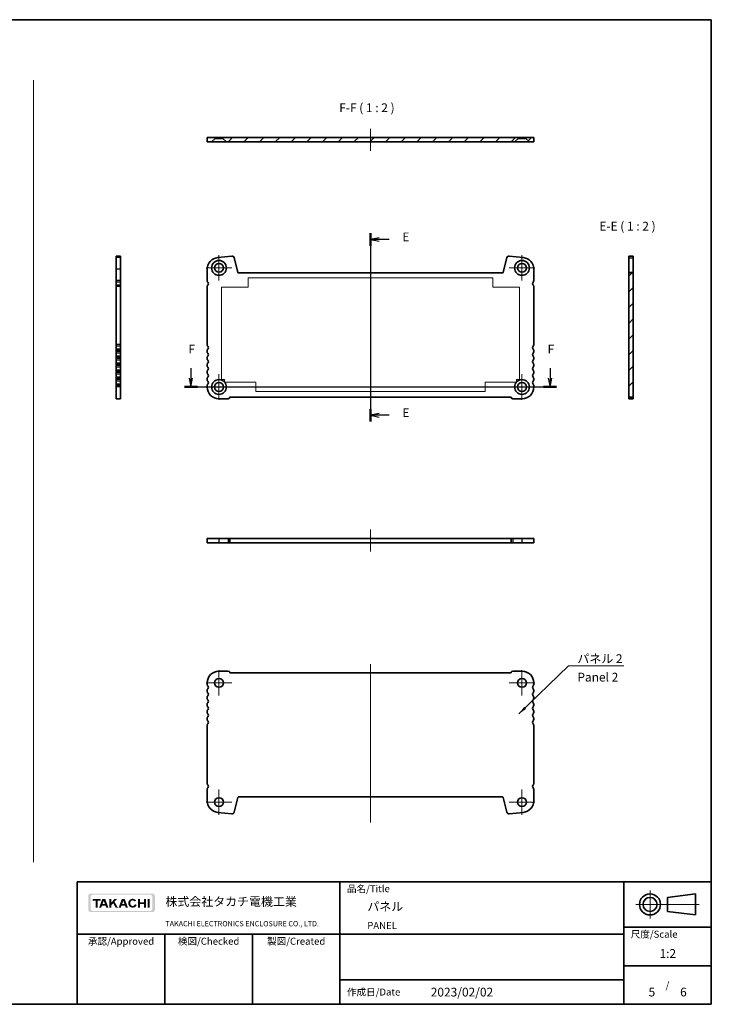
# Model space of a CAD drawing. Units: millimetres. Extents: x 0 to 5208, y 0 to 843.
# Drawn here: x 4006 to 4401, y 0 to 562 of the extents above; entities that cross this region are included whole.
import ezdxf

# ---------------------------------------------------------------- set-up
doc = ezdxf.new("R2010")
doc.units = ezdxf.units.MM
for name, color, linetype, lineweight in [('Border (ISO)', 7, 'Continuous', 35), ('Center Mark (ISO)', 131, 'Continuous', 18), ('Centerline (ISO)', 131, 'Continuous', 18), ('Hatch (ISO)', 1, 'Continuous', 18), ('Section Line (ISO)', 7, 'Continuous', 25), ('Sketch Geometry (ISO)', 7, 'Continuous', 18), ('Symbol (ISO)', 7, 'Continuous', 18), ('Symbol (ISO) @ 1', 7, 'Continuous', 18), ('Title (ISO)', 7, 'Continuous', 35), ('Visible (ISO)', 7, 'Continuous', 35), ('Visible Narrow (ISO)', 7, 'Continuous', 25)]:
    doc.layers.add(name, color=color, linetype=linetype, lineweight=lineweight)
doc.styles.add('Note Text (TK)', font='MS PGothic.ttf')
doc.styles.add('文字スタイル67', font='arial.ttf')
doc.dimstyles.new('Default - Method 1b (TK)$7', dxfattribs={"dimscale": 3, "dimtxt": 2.5, "dimasz": 2.5, "dimexe": 1, "dimexo": 1.499999999999999, "dimgap": 1, "dimtad": 1, "dimtoh": 1, "dimrnd": 1e-08, "dimdsep": 46, "dimtxsty": 'Note Text (TK)', "dimcen": 0.09, "dimdle": 5, "dimclrd": 100, "dimclre": 100, "dimclrt": 7, "dimadec": 1, "dimazin": 1, "dimtfac": 1, "dimtmove": 0, "dimatfit": 3, "dimfxl": 1, "dimtolj": 1, "dimlwd": -1, "dimlwe": -1, "dimarcsym": 0})
pattern_1 = [(45, (3589.999997798431, -16.00000020700123), (-4.490128060534576, 4.490128060534576), [])]

# ---------------------------------------------------------------- blocks, each defined once
blk = doc.blocks.new('図面枠 tk図枠')
at = {"layer": 'Border (ISO)'}
for p, q in [((14.49999999999999, 289), (14.50000000000001, 8.000000000000007)), ((14.49999999999999, 289), (405.4999999999999, 289)), ((405.4999999999999, 289), (405.4999999999999, 8.000000000000007)), ((14.50000000000001, 8.000000000000007), (405.4999999999999, 8.000000000000007))]:
    blk.add_line(p, q, dxfattribs=at)
blk = doc.blocks.new('表題欄 tk表題欄')
at = {"layer": 'Hatch (ISO)'}
h = blk.add_hatch(color=256, dxfattribs=at)
edge = h.paths.add_edge_path(flags=0)
edge.add_arc((95.57537688673352, 236.2990653650367), 0.5958259999999996, 269.9999999999897, 360)
edge.add_line((96.17120288673351, 236.2990653650368), (96.17120288673348, 239.7107813650365))
edge.add_arc((95.5753768867335, 239.7107813650366), 0.5958259999999996, 0, 90.0000000000068)
edge.add_line((95.57537688673342, 240.3066073650366), (79.13710888673356, 240.3066073650366))
edge.add_arc((79.13710888673353, 239.7107813650366), 0.5958259999999996, 89.99999999999744, 180)
edge.add_line((78.54128288673353, 239.7107813650365), (78.54128288673331, 236.2990653650368))
edge.add_arc((79.13710888673332, 236.2990653650365), 0.5958259999999996, 180, 270.0000000000231)
edge.add_line((79.13710888673356, 235.7032393650365), (95.57537688673342, 235.7032393650367))
edge = h.paths.add_edge_path()
edge.add_line((77.83935088673357, 239.9556413650366), (77.83935088673357, 236.0542053650368))
edge.add_arc((78.54128288673346, 236.0542053650367), 0.7019319999998935, 180, 270.0000000000087)
edge.add_line((78.54128288673357, 235.3522733650368), (96.17120288673352, 235.3522733650368))
edge.add_arc((96.17120288673351, 236.0542053650367), 0.7019319999998921, 270, 360)
edge.add_line((96.8731348867334, 236.0542053650368), (96.87313488673352, 239.9556413650366))
edge.add_arc((96.1712028867336, 239.9556413650367), 0.7019319999998921, 0, 90.00000000000873)
edge.add_line((96.17120288673348, 240.6575733650367), (78.54128288673357, 240.6575733650366))
edge.add_arc((78.54128288673357, 239.9556413650366), 0.7019319999999984, 90, 180)
for points in [[(79.07181288673355, 239.1476033650369), (79.07181288673355, 238.6578833650367), (79.92066088673353, 238.6578833650367), (79.92066088673353, 236.6581933650368), (80.50832488673353, 236.6581933650368), (80.50832488673353, 238.6578833650367), (81.35717288673355, 238.6578833650367), (81.35717288673355, 239.1476033650369)], [(85.68407849525303, 236.6581933650368), (84.9434673993943, 237.8918698287545), (84.41792288673358, 237.3246628822781), (84.41792288673358, 236.6581933650368), (83.89555488673355, 236.6581933650368), (83.89555488673355, 239.1476033650369), (84.41792288673358, 239.1476033650369), (84.41792288673358, 238.0993979968839), (85.38913556809511, 239.1476033650369), (86.10696490847272, 239.1476033650369), (85.31925422435492, 238.2974470774499), (86.30334488673353, 236.6581933650368)], [(92.09142939614459, 239.1476033650369), (92.09142939614459, 236.6581933650368), (92.60971639614465, 236.6581933650368), (92.60971639614465, 237.6580383650368), (93.76872039614462, 237.6580383650368), (93.76872039614462, 236.6581933650368), (94.28700739614459, 236.6581933650368), (94.28700739614459, 239.1476033650369), (93.76872039614462, 239.1476033650369), (93.76872039614462, 238.1477583650367), (92.60971639614465, 238.1477583650367), (92.60971639614465, 239.1476033650369)], [(94.84202339614467, 239.1476033650369), (94.84202339614467, 236.6581933650368), (95.36439139614473, 236.6581933650368), (95.36439139614473, 239.1476033650369)]]:
    blk.add_hatch(color=256, dxfattribs=at).paths.add_polyline_path(points)
h = blk.add_hatch(color=256, dxfattribs=at)
h.paths.add_polyline_path([(82.59020695886475, 237.7110913650368), (81.95242681460243, 237.7110913650368), (82.27131688673356, 238.5794973650367)], flags=0)
h.paths.add_polyline_path([(82.77903014574996, 237.1968853650368), (81.76360362771717, 237.1968853650368), (81.56578886050404, 236.6581933650368), (80.94907288673355, 236.6581933650368), (81.86321688673357, 239.1476033650369), (82.67941688673353, 239.1476033650369), (83.59356088673351, 236.6581933650368), (82.97684491296302, 236.6581933650368)])
h = blk.add_hatch(color=256, dxfattribs=at)
h.paths.add_polyline_path([(87.52707281460246, 237.7110913650368), (88.16485295886469, 237.7110913650368), (87.84596288673359, 238.5794973650367)], flags=0)
h.paths.add_polyline_path([(87.14043486050403, 236.6581933650368), (87.3382496277172, 237.1968853650368), (88.35367614574989, 237.1968853650368), (88.551490912963, 236.6581933650368), (89.16820688673343, 236.6581933650368), (88.25406288673352, 239.1476033650369), (87.43786288673356, 239.1476033650369), (86.52371888673358, 236.6581933650368)])
h = blk.add_hatch(color=256, dxfattribs=at)
edge = h.paths.add_edge_path()
edge.add_arc((90.52309888673334, 237.9028983650369), 1.273272000000011, 38.55054079078439, 336.5820184016556)
edge.add_line((91.69149139614446, 237.3968543650369), (91.17255542714857, 237.6216113977801))
edge.add_ellipse((90.52309888673352, 237.9028983650369), major_axis=(0, -0.7998759999999119), ratio=0.8673469387756529, start_angle=128.5505407907963, end_angle=426.582018401653, ccw=False)
edge.add_line((91.09381514418376, 238.3576891122095), (91.51887237036831, 238.6964075050431))
at = {"layer": 'Title (ISO)'}
for p, q in [((74.70882392282105, 244.052739026017), (255.7088239228211, 244.052739026017)), ((74.70882392282105, 209.052739026017), (74.70882392282105, 244.052739026017)), ((149.7088239228211, 244.052739026017), (149.7088239228211, 209.052739026017)), ((230.7088239228211, 244.052739026017), (230.7088239228211, 209.052739026017)), ((255.7088239228211, 244.052739026017), (255.7088239228211, 209.052739026017)), ((243.2088239228211, 239.552739026017), (251.2088239228211, 240.5527390260171)), ((243.2088239228211, 239.552739026017), (243.2088239228211, 235.552739026017)), ((251.2088239228211, 234.552739026017), (251.2088239228211, 240.5527390260171)), ((243.2088239228211, 235.552739026017), (251.2088239228211, 234.552739026017)), ((230.7088239228211, 231.052739026017), (255.7088239228211, 231.052739026017)), ((74.70882392282105, 229.052739026017), (230.7088239228211, 229.052739026017)), ((99.70882392282108, 229.052739026017), (99.70882392282108, 209.052739026017)), ((124.708823922821, 229.052739026017), (124.708823922821, 209.052739026017)), ((230.7088239228211, 220.052739026017), (255.7088239228211, 220.052739026017)), ((149.7088239228211, 216.052739026017), (230.7088239228211, 216.052739026017)), ((255.7088239228211, 209.052739026017), (74.70882392282105, 209.052739026017))]:
    blk.add_line(p, q, dxfattribs=at)
at = {"layer": 'Title (ISO)', "color": 4, "linetype": 'Continuous', "lineweight": 18}
for p, q in [((238.2088239228211, 241.552739026017), (238.2088239228211, 233.552739026017)), ((252.2088239228211, 237.552739026017), (234.2088239228211, 237.552739026017))]:
    blk.add_line(p, q, dxfattribs=at)
at = {"layer": 'Title (ISO)'}
for radius in [3, 2]:
    blk.add_circle((238.2088239228211, 237.552739026017), radius, dxfattribs=at)
at = {"layer": 'Title (ISO)', "color": 1, "char_height": 2.000000029802322, "line_spacing_factor": 1.5, "style": 'Note Text (TK)'}
for s, insert, attachment_point in [('\\fＭＳ Ｐゴシック|b0|i0;\\H2.0000;品名/Title', (151.708823922821, 242.052739026017), 4), ('\\fＭＳ Ｐゴシック|b0|i0;\\H2.0000;承認/Approved', (87.20882392282108, 227.052739026017), 5), ('\\fＭＳ Ｐゴシック|b0|i0;\\H2.0000;検図/Checked', (112.208823922821, 227.052739026017), 5), ('\\fＭＳ Ｐゴシック|b0|i0;\\H2.0000;製図/Created', (137.2088239228211, 227.052739026017), 5), ('\\fＭＳ Ｐゴシック|b0|i0;\\H2.0000;尺度/Scale', (232.7088239228211, 229.052739026017), 4), ('\\fＭＳ Ｐゴシック|b0|i0;\\H2.0000;作成日/Date', (151.708823922821, 212.552739026017), 4)]:
    blk.add_mtext(s, dxfattribs=dict(at, insert=insert, attachment_point=attachment_point))
at = {"layer": 'Title (ISO)', "color": 7, "line_spacing_factor": 1.5, "style": 'Note Text (TK)'}
for s, insert, char_height, attachment_point in [('株式会社タカチ電機工業', (99.87313488673345, 238.052739026017), 2.5, 4), ('\\fArial|b0|i0;\\H1.4986;TAKACHI ELECTRONICS ENCLOSURE CO., LTD.', (99.87313488673342, 232.052739026017), 1.49859994649887, 4), ('\\fＭＳ Ｐゴシック|b0|i0;\\H2.0000;/', (243.2088239228211, 214.552739026017), 2.000000029802322, 5)]:
    blk.add_mtext(s, dxfattribs=dict(at, insert=insert, char_height=char_height, attachment_point=attachment_point))
at = {"layer": 'Title (ISO)', "color": 7}
for tag, p, height, style in [('<品名>_001', (157.3395057354996, 235.6322844407696), 2.5, 'Note Text (TK)'), ('<Title>_001', (157.2504337373031, 230.5513747487906), 2.000000029802322, '文字スタイル67'), ('<尺度>_001', (240.2826874749424, 222.302739026017), 2.5, 'Note Text (TK)'), ('作成日_001', (176.1150736592991, 211.2601253517655), 2.5, 'Note Text (TK)'), ('<ページ_No.>_001', (238.0980284456275, 213.302739026017), 2.5, 'Note Text (TK)'), ('<総ページ数>_001', (246.7997329866371, 213.302739026017), 2.5, 'Note Text (TK)')]:
    blk.add_attdef(tag, p, '', height=height, dxfattribs=dict(at, style=style))
blk = doc.blocks.new('12dTransSection4')
at = {"layer": 'Section Line (ISO)', "linetype": 'Continuous'}
for p, q in [((308.2067871318849, 228.034245649162), (308.2067871318849, 174.3103782619594)), ((310.7067871318849, 226.7480522798019), (308.2067871318849, 226.2480522798019)), ((310.7067871318849, 226.2480522798019), (308.2067871318849, 226.2480522798019)), ((308.2067871318849, 226.2480522798019), (310.7067871318849, 225.7480522798019)), ((313.5162585512209, 226.2480522798019), (310.7067871318849, 226.2480522798019)), ((310.7067871318849, 176.5965716313195), (308.2067871318849, 176.0965716313195)), ((310.7067871318849, 176.0965716313195), (308.2067871318849, 176.0965716313195)), ((308.2067871318849, 176.0965716313195), (310.7067871318849, 175.5965716313195)), ((313.5162585512209, 176.0965716313195), (310.7067871318849, 176.0965716313195))]:
    blk.add_line(p, q, dxfattribs=at)
at = {"layer": 'Section Line (ISO)', "linetype": 'Continuous', "lineweight": 50}
for p, q in [((308.2067871318849, 228.034245649162), (308.2067871318849, 224.4618589104418)), ((308.2067871318849, 177.8827650006796), (308.2067871318849, 174.3103782619594))]:
    blk.add_line(p, q, dxfattribs=at)
at = {"layer": 'Section Line (ISO)', "char_height": 2.5, "attachment_point": 7, "style": 'Note Text (TK)'}
for insert in [(317.2882592475427, 224.9761223898845), (317.2882592475427, 174.8246417414021)]:
    blk.add_mtext('E', dxfattribs=dict(at, insert=insert))
blk = doc.blocks.new('12dTransSection5')
at = {"layer": 'Section Line (ISO)', "linetype": 'Continuous'}
for p, q in [((256.9315996459462, 189.505433150164), (256.9315996459462, 186.674719740114)), ((359.4732488310483, 189.505433150164), (359.4732488310483, 186.674719740114)), ((256.4315996459462, 186.674719740114), (256.9315996459462, 184.1747197401139)), ((256.9315996459462, 186.674719740114), (256.9315996459462, 184.1747197401139)), ((256.9315996459462, 184.1747197401139), (257.4315996459461, 186.674719740114)), ((358.9732488310483, 186.674719740114), (359.4732488310483, 184.1747197401139)), ((359.4732488310483, 186.674719740114), (359.4732488310483, 184.1747197401139)), ((359.4732488310483, 184.1747197401139), (359.9732488310483, 186.674719740114)), ((255.0832205019156, 184.1747197401139), (361.3216279750789, 184.1747197401139))]:
    blk.add_line(p, q, dxfattribs=at)
at = {"layer": 'Section Line (ISO)', "linetype": 'Continuous', "lineweight": 50}
for p, q in [((255.0832205019156, 184.1747197401139), (258.7799787899768, 184.1747197401139)), ((357.6248696870176, 184.1747197401139), (361.3216279750789, 184.1747197401139))]:
    blk.add_line(p, q, dxfattribs=at)
at = {"layer": 'Section Line (ISO)', "char_height": 2.5, "attachment_point": 7, "style": 'Note Text (TK)'}
for insert in [(256.2208986937697, 192.9615735007144), (358.7625478788718, 192.9615735007144)]:
    blk.add_mtext('F', dxfattribs=dict(at, insert=insert))

msp = doc.modelspace()

# ---------------------------------------------------------------- hatches: boundary and pattern name
at = {"layer": 'Hatch (ISO)'}
h = msp.add_hatch(dxfattribs=at)
h.set_pattern_fill('ANSI31', color=256, scale=50.8, style=0)
h.set_pattern_definition(pattern_1)
h.paths.add_polyline_path([(4122.163572062201, 494.1908464314868), (4124.1635720622, 492.1908464314867), (4288.6635720622, 492.1908464314887), (4290.6635720622, 494.1908464314886), (4290.6635720622, 494.6908464314886), (4122.163572062201, 494.6908464314867)])
h = msp.add_hatch(dxfattribs=at)
h.set_pattern_fill('ANSI31', color=256, scale=50.8, style=0)
h.set_pattern_definition(pattern_1)
h.paths.add_polyline_path([(4299.6635720622, 492.1908464314888), (4299.6635720622, 494.6908464314888), (4295.1635720622, 494.6908464314886), (4295.1635720622, 494.1908464314886), (4297.163572062201, 492.1908464314888)])
h = msp.add_hatch(dxfattribs=at)
h.set_pattern_fill('ANSI31', color=256, scale=50.8, style=0)
h.set_pattern_definition(pattern_1)
h.paths.add_polyline_path([(4356.397089243258, 417.4528350787902), (4353.897089243258, 417.4528350787902), (4353.897089243258, 346.5994392732266), (4356.397089243258, 346.5994392732266)])

# ---------------------------------------------------------------- linework, layer by layer
at = {"layer": 'Center Mark (ISO)', "linetype": 'Continuous'}
for p, q in [((4119.913572062201, 427.5994392732264), (4119.913572062201, 413.0994392732264)), ((4292.913572062204, 427.5994392732266), (4292.913572062204, 413.0994392732265)), ((4127.1635720622, 420.3494392732264), (4112.6635720622, 420.3494392732264)), ((4300.163572062205, 420.3494392732266), (4285.663572062204, 420.3494392732266)), ((4119.913572062201, 359.5994392732268), (4119.913572062201, 345.0994392732267)), ((4292.9135720622, 359.5994392732269), (4292.9135720622, 345.0994392732269)), ((4127.1635720622, 352.3494392732267), (4112.6635720622, 352.3494392732267)), ((4300.1635720622, 352.3494392732269), (4285.6635720622, 352.3494392732269)), ((4119.913572062201, 190.682165067959), (4119.913572062201, 176.1821650679591)), ((4292.9135720622, 190.6821650679589), (4292.9135720622, 176.1821650679589)), ((4127.1635720622, 183.432165067959), (4112.6635720622, 183.432165067959)), ((4300.1635720622, 183.4321650679589), (4285.6635720622, 183.4321650679589)), ((4119.913572062201, 122.6821650679592), (4119.913572062201, 108.1821650679593)), ((4292.913572062204, 122.6821650679591), (4292.913572062204, 108.1821650679591)), ((4127.1635720622, 115.4321650679593), (4112.6635720622, 115.4321650679593)), ((4300.163572062205, 115.4321650679591), (4285.663572062204, 115.4321650679591))]:
    msp.add_line(p, q, dxfattribs=at)
at = {"layer": 'Centerline (ISO)', "linetype": 'Continuous'}
for p, q in [((4206.4135720622, 499.6908464314877), (4206.4135720622, 487.1908464314877)), ((4206.4135720622, 432.0989223435288), (4206.4135720622, 341.5994392732268)), ((4206.413572062164, 270.951171157974), (4206.413572062164, 258.451171157974)), ((4206.4135720622, 194.1821650679589), (4206.413572062198, 103.682681997657))]:
    msp.add_line(p, q, dxfattribs=at)
at = {"layer": 'Sketch Geometry (ISO)', "color": 4, "linetype": 'Continuous'}
msp.add_line((4013.943724737025, 527.4829361657185), (4013.943724737025, 81.18451318780428), dxfattribs=at)
at = {"layer": 'Sketch Geometry (ISO)', "color": 4, "linetype": 'Continuous', "lineweight": 18}
for p, q in [((4136.513572062201, 414.6994392732288), (4136.513572062201, 409.3994392732288)), ((4276.3135720622, 414.6994392732288), (4136.513572062201, 414.6994392732287)), ((4276.3135720622, 409.3994392732289), (4276.3135720622, 414.6994392732289)), ((4136.513572062201, 409.3994392732288), (4121.413572062201, 409.3994392732288)), ((4121.413572062201, 409.3994392732288), (4121.413572062201, 356.5994392732267)), ((4291.4135720622, 409.3994392732289), (4276.3135720622, 409.3994392732289)), ((4291.4135720622, 356.5994392732268), (4291.4135720622, 409.3994392732289)), ((4121.413572062201, 356.5994392732267), (4123.110836517951, 356.5994392732267)), ((4123.110836517951, 356.5994392732267), (4123.110836517951, 355.149439273227)), ((4123.110836517951, 355.149439273227), (4140.913572062201, 355.149439273227)), ((4140.913572062201, 355.149439273227), (4140.913572062201, 349.8494392732289)), ((4271.9135720622, 349.8494392732289), (4271.9135720622, 355.149439273227)), ((4289.71630760645, 355.149439273227), (4271.9135720622, 355.149439273227)), ((4289.71630760645, 355.149439273227), (4289.71630760645, 356.5994392732268)), ((4289.71630760645, 356.5994392732268), (4291.4135720622, 356.5994392732268)), ((4140.913572062201, 349.8494392732289), (4271.9135720622, 349.8494392732289))]:
    msp.add_line(p, q, dxfattribs=at)
at = {"layer": 'Visible (ISO)'}
for p, q in [((4113.163572062201, 492.1908464314866), (4113.163572062201, 494.6908464314866)), ((4117.663572062201, 494.6908464314867), (4113.163572062201, 494.6908464314866)), ((4117.663572062201, 494.1908464314866), (4117.663572062201, 494.6908464314867)), ((4117.663572062201, 494.6908464314867), (4122.163572062201, 494.6908464314867)), ((4290.6635720622, 494.6908464314886), (4122.163572062201, 494.6908464314867)), ((4122.163572062201, 494.6908464314867), (4122.163572062201, 494.1908464314868)), ((4290.6635720622, 494.1908464314886), (4290.6635720622, 494.6908464314886)), ((4290.6635720622, 494.6908464314886), (4295.1635720622, 494.6908464314886)), ((4299.6635720622, 494.6908464314888), (4295.1635720622, 494.6908464314886)), ((4295.1635720622, 494.6908464314886), (4295.1635720622, 494.1908464314888)), ((4299.6635720622, 492.1908464314888), (4299.6635720622, 494.6908464314888)), ((4113.163572062201, 492.1908464314866), (4115.6635720622, 492.1908464314866)), ((4115.6635720622, 492.1908464314866), (4117.663572062201, 494.1908464314866)), ((4124.1635720622, 492.1908464314868), (4115.6635720622, 492.1908464314866)), ((4117.663572062201, 494.1908464314866), (4122.163572062201, 494.1908464314866)), ((4122.163572062201, 494.1908464314868), (4124.1635720622, 492.1908464314868)), ((4124.1635720622, 492.1908464314868), (4288.6635720622, 492.1908464314887)), ((4288.6635720622, 492.1908464314887), (4290.6635720622, 494.1908464314886)), ((4297.163572062201, 492.1908464314888), (4288.6635720622, 492.1908464314887)), ((4290.6635720622, 494.1908464314886), (4295.1635720622, 494.1908464314886)), ((4295.1635720622, 494.1908464314888), (4297.163572062201, 492.1908464314888)), ((4297.163572062201, 492.1908464314888), (4299.6635720622, 492.1908464314888)), ((4061.270042450082, 427.0989223435288), (4061.270042450082, 427.0917040166146)), ((4063.770042450083, 427.0989223435288), (4061.270042450082, 427.0989223435288)), ((4061.270042450081, 426.2228525964856), (4061.270042450082, 427.0917040166152)), ((4061.270042450081, 426.2228525964856), (4061.270042450079, 419.5118315618219)), ((4063.770042450083, 427.0917040166146), (4063.770042450083, 427.0989223435288)), ((4063.770042450083, 427.0917040166152), (4063.77004245008, 426.2228525964856)), ((4063.770042450079, 419.5118315618219), (4063.77004245008, 426.2228525964856)), ((4127.238917487503, 427.0917040166152), (4119.18921257113, 426.2228525964856)), ((4130.660199790216, 417.8318741309904), (4128.585927791841, 426.1513247130285)), ((4284.241216332558, 426.1513247130286), (4282.166944334186, 417.8318741309904)), ((4293.637931553269, 426.2228525964856), (4285.588226636898, 427.0917040166146)), ((4353.897089243257, 427.0989223435289), (4353.897089243257, 426.1513247130285)), ((4353.897089243257, 427.0989223435289), (4356.397089243256, 427.0989223435289)), ((4353.897089243257, 417.8318741309906), (4353.897089243257, 426.1513247130286)), ((4356.397089243256, 426.1513247130285), (4356.397089243256, 427.0989223435289)), ((4356.397089243256, 426.1513247130286), (4356.397089243256, 417.8318741309906)), ((4061.270042450079, 413.0843744305161), (4061.270042450079, 419.5118315618219)), ((4063.770042450079, 419.5118315618219), (4063.770042450079, 413.0843744305161)), ((4113.163572062201, 419.5118315618219), (4113.163572062201, 413.0843744305161)), ((4281.681796471047, 417.4528350787902), (4131.145347653352, 417.45283507879)), ((4299.663572062199, 413.0843744305162), (4299.663572062199, 419.5118315618221)), ((4353.897089243257, 417.4528350787902), (4353.897089243257, 417.8318741309906)), ((4356.397089243258, 417.4528350787902), (4353.897089243258, 417.4528350787903)), ((4353.897089243258, 417.4528350787903), (4353.897089243258, 346.599439273227)), ((4356.397089243256, 417.8318741309906), (4356.397089243256, 417.4528350787902)), ((4356.397089243258, 346.599439273227), (4356.397089243258, 417.4528350787902)), ((4061.270042450079, 413.0843744305161), (4061.270042450079, 412.2169068518712)), ((4061.270042450079, 410.4514658144297), (4061.270042450079, 412.2169068518717)), ((4061.270042450079, 410.4514658144299), (4061.270042450079, 409.6971681090406)), ((4063.770042450079, 412.2169068518712), (4063.770042450079, 413.0843744305161)), ((4063.770042450079, 412.2169068518717), (4063.770042450079, 410.4514658144297)), ((4063.770042450079, 409.6971681090406), (4063.770042450079, 410.4514658144299)), ((4061.270042450079, 376.5843744305165), (4061.270042450079, 409.6971681090406)), ((4063.770042450079, 409.6971681090406), (4063.770042450079, 376.5843744305165)), ((4113.163572062201, 409.6971681090406), (4113.163572062201, 376.5843744305165)), ((4299.6635720622, 376.5843744305167), (4299.6635720622, 409.6971681090407)), ((4061.270042450079, 376.5843744305165), (4061.270042450079, 375.7169068518717)), ((4063.770042450079, 375.7169068518718), (4063.770042450079, 376.5843744305165)), ((4061.270042450079, 373.981971694582), (4061.270042450079, 375.7169068518716)), ((4061.270042450079, 373.9819716945817), (4061.270042450079, 373.1145041159369)), ((4061.270042450079, 372.5843744305165), (4061.270042450079, 373.1145041159369)), ((4061.270042450079, 372.5843744305165), (4061.270042450079, 371.7169068518716)), ((4061.270042450079, 369.981971694582), (4061.270042450079, 371.7169068518716)), ((4063.770042450079, 375.7169068518715), (4063.770042450079, 373.9819716945819)), ((4063.770042450079, 373.1145041159371), (4063.770042450079, 373.9819716945818)), ((4063.770042450079, 373.1145041159369), (4063.770042450079, 372.5843744305165)), ((4063.770042450079, 371.7169068518717), (4063.770042450079, 372.5843744305166)), ((4063.770042450079, 371.7169068518715), (4063.770042450079, 369.9819716945819)), ((4113.163572062201, 373.1145041159369), (4113.163572062201, 372.5843744305165)), ((4299.6635720622, 372.5843744305167), (4299.6635720622, 373.1145041159372)), ((4061.270042450079, 369.9819716945818), (4061.270042450079, 369.114504115937)), ((4061.270042450079, 368.5843744305166), (4061.270042450079, 369.114504115937)), ((4061.270042450079, 368.5843744305166), (4061.270042450079, 367.7169068518717)), ((4061.270042450079, 365.9819716945821), (4061.270042450079, 367.7169068518717)), ((4061.270042450079, 365.9819716945819), (4061.270042450079, 365.1145041159371)), ((4063.770042450079, 369.114504115937), (4063.770042450079, 369.9819716945818)), ((4063.770042450079, 369.114504115937), (4063.770042450079, 368.5843744305166)), ((4063.770042450079, 367.7169068518717), (4063.770042450079, 368.5843744305166)), ((4063.770042450079, 367.7169068518716), (4063.770042450079, 365.9819716945821)), ((4063.770042450079, 365.1145041159371), (4063.770042450079, 365.9819716945819)), ((4113.163572062201, 369.114504115937), (4113.163572062201, 368.5843744305166)), ((4299.6635720622, 368.5843744305168), (4299.6635720622, 369.1145041159371)), ((4061.270042450079, 364.5843744305166), (4061.270042450079, 365.1145041159371)), ((4061.270042450079, 364.5843744305166), (4061.270042450079, 363.7169068518717)), ((4061.270042450079, 361.9819716945821), (4061.270042450079, 363.7169068518716)), ((4061.270042450079, 361.9819716945819), (4061.270042450079, 361.114504115937)), ((4061.270042450079, 360.5843744305167), (4061.270042450079, 361.114504115937)), ((4061.270042450079, 360.5843744305167), (4061.270042450079, 359.7169068518718)), ((4061.270042450079, 357.9819716945821), (4061.270042450079, 359.7169068518716)), ((4063.770042450079, 365.1145041159371), (4063.770042450079, 364.5843744305166)), ((4063.770042450079, 363.7169068518718), (4063.770042450079, 364.5843744305166)), ((4063.770042450079, 363.7169068518716), (4063.770042450079, 361.981971694582)), ((4063.770042450079, 361.114504115937), (4063.770042450079, 361.9819716945819)), ((4063.770042450079, 361.114504115937), (4063.770042450079, 360.5843744305167)), ((4063.770042450079, 359.7169068518719), (4063.770042450079, 360.5843744305167)), ((4063.770042450079, 359.7169068518716), (4063.770042450079, 357.9819716945821)), ((4113.163572062201, 365.1145041159371), (4113.163572062201, 364.5843744305166)), ((4113.163572062201, 361.114504115937), (4113.163572062201, 360.5843744305167)), ((4299.6635720622, 364.5843744305167), (4299.6635720622, 365.1145041159372)), ((4299.6635720622, 360.5843744305168), (4299.6635720622, 361.1145041159371)), ((4061.270042450079, 357.981971694582), (4061.270042450079, 357.1145041159369)), ((4061.270042450079, 356.5843744305165), (4061.270042450079, 357.1145041159369)), ((4061.270042450079, 356.5843744305165), (4061.270042450079, 355.7169068518718)), ((4061.270042450079, 353.9819716945823), (4061.270042450079, 355.7169068518718)), ((4063.770042450079, 357.1145041159371), (4063.770042450079, 357.981971694582)), ((4063.770042450079, 357.1145041159369), (4063.770042450079, 356.5843744305165)), ((4063.770042450079, 355.716906851872), (4063.770042450079, 356.5843744305165)), ((4063.770042450079, 355.7169068518718), (4063.770042450079, 353.9819716945822)), ((4113.163572062201, 357.1145041159369), (4113.163572062201, 356.5843744305165)), ((4299.6635720622, 356.5843744305167), (4299.6635720622, 357.1145041159372)), ((4061.270042450079, 353.9819716945822), (4061.270042450079, 353.114504115937)), ((4061.270042450079, 352.3494392732267), (4061.270042450079, 353.114504115937)), ((4061.270042450079, 352.3494392732267), (4061.270042450081, 345.5994392732268)), ((4063.770042450079, 353.114504115937), (4063.770042450079, 353.9819716945822)), ((4063.770042450079, 353.114504115937), (4063.770042450079, 352.3494392732267)), ((4063.77004245008, 345.5994392732268), (4063.770042450079, 352.3494392732267)), ((4113.163572062201, 353.114504115937), (4113.163572062201, 352.3494392732267)), ((4299.6635720622, 352.3494392732269), (4299.6635720622, 353.1145041159371)), ((4063.77004245008, 345.5994392732266), (4061.270042450081, 345.5994392732266)), ((4119.913572062201, 345.5994392732266), (4125.113572062201, 345.5994392732268)), ((4126.162380910371, 346.5994392732268), (4286.664763214029, 346.5994392732268)), ((4287.7135720622, 345.5994392732272), (4292.9135720622, 345.5994392732269)), ((4353.897089243258, 346.599439273227), (4356.397089243258, 346.599439273227)), ((4353.897089243257, 346.599439273227), (4353.897089243257, 345.5994392732269)), ((4353.897089243257, 345.5994392732269), (4356.397089243256, 345.5994392732269)), ((4356.397089243256, 345.5994392732269), (4356.397089243256, 346.599439273227)), ((4113.163572062164, 265.9511711579768), (4113.163572062164, 263.4511711579768)), ((4119.913572062165, 265.9511711579748), (4113.163572062164, 265.9511711579768)), ((4119.913572062165, 265.9511711579748), (4125.113572062165, 265.9511711579747)), ((4126.162380910334, 265.951171157975), (4125.113572062165, 265.9511711579747)), ((4126.162380910334, 265.951171157975), (4126.162380910334, 263.451171157975)), ((4126.162380910334, 265.951171157975), (4286.664763213993, 265.9511711579732)), ((4286.664763213993, 265.9511711579732), (4286.664763213993, 263.4511711579732)), ((4287.713572062163, 265.9511711579729), (4286.664763213993, 265.9511711579732)), ((4287.713572062163, 265.9511711579729), (4292.913572062164, 265.9511711579728)), ((4299.663572062164, 265.9511711579747), (4292.913572062164, 265.9511711579729)), ((4299.663572062164, 265.9511711579747), (4299.663572062164, 263.4511711579747)), ((4113.163572062164, 263.4511711579768), (4119.913572062165, 263.4511711579748)), ((4125.113572062165, 263.4511711579747), (4119.913572062165, 263.4511711579748)), ((4125.113572062165, 263.4511711579747), (4126.162380910334, 263.451171157975)), ((4286.664763213993, 263.4511711579732), (4126.162380910334, 263.451171157975)), ((4286.664763213993, 263.4511711579732), (4287.713572062163, 263.4511711579729)), ((4292.913572062164, 263.4511711579728), (4287.713572062163, 263.4511711579729)), ((4292.913572062164, 263.4511711579729), (4299.663572062164, 263.4511711579747)), ((4125.113572062201, 190.182165067959), (4119.913572062201, 190.1821650679591)), ((4286.664763214029, 189.1821650679589), (4126.162380910371, 189.182165067959)), ((4292.9135720622, 190.1821650679588), (4287.7135720622, 190.1821650679585)), ((4113.163572062201, 183.432165067959), (4113.163572062201, 182.6671002252488)), ((4299.6635720622, 182.6671002252487), (4299.6635720622, 183.4321650679589)), ((4113.163572062201, 179.1972299106692), (4113.163572062201, 178.6671002252487)), ((4113.163572062201, 175.1972299106691), (4113.163572062201, 174.6671002252487)), ((4299.6635720622, 178.6671002252486), (4299.6635720622, 179.1972299106691)), ((4299.6635720622, 174.6671002252486), (4299.6635720622, 175.1972299106689)), ((4113.163572062201, 171.1972299106692), (4113.163572062201, 170.6671002252487)), ((4299.6635720622, 170.6671002252486), (4299.6635720622, 171.197229910669)), ((4113.163572062201, 167.1972299106692), (4113.163572062201, 166.6671002252488)), ((4113.163572062201, 163.1972299106692), (4113.163572062201, 162.6671002252487)), ((4299.6635720622, 166.6671002252487), (4299.6635720622, 167.197229910669)), ((4299.6635720622, 162.6671002252486), (4299.6635720622, 163.1972299106691)), ((4113.163572062201, 159.1972299106692), (4113.163572062201, 126.0844362321451)), ((4299.6635720622, 126.084436232145), (4299.6635720622, 159.1972299106691)), ((4113.163572062201, 122.6972299106696), (4113.163572062201, 116.2697727793638)), ((4131.145347653352, 118.3287692623956), (4281.681796471047, 118.3287692623955)), ((4299.663572062199, 116.2697727793637), (4299.663572062199, 122.6972299106694)), ((4128.585927791841, 109.6302796281572), (4130.660199790216, 117.9497302101953)), ((4282.166944334186, 117.9497302101953), (4284.241216332558, 109.6302796281571)), ((4119.18921257113, 109.5587517447001), (4127.238917487503, 108.6899003245706)), ((4285.588226636898, 108.689900324571), (4293.637931553269, 109.5587517447001))]:
    msp.add_line(p, q, dxfattribs=at)
for centre, radius in [((4119.913572062201, 420.3494392732264), 4.249999999999983), ((4119.913572062201, 420.3494392732264), 2.5), ((4292.913572062204, 420.3494392732266), 4.249999999999983), ((4292.913572062204, 420.3494392732266), 2.5), ((4119.913572062201, 352.3494392732267), 4.249999999999983), ((4119.913572062201, 352.3494392732267), 2.5), ((4292.9135720622, 352.3494392732269), 4.249999999999983), ((4292.9135720622, 352.3494392732269), 2.5), ((4119.913572062201, 183.432165067959), 2.5), ((4292.9135720622, 183.4321650679589), 2.5), ((4119.913572062201, 115.4321650679593), 2.5), ((4292.913572062204, 115.4321650679591), 2.5)]:
    msp.add_circle(centre, radius, dxfattribs=at)
for centre, radius, start, end in [((4119.913572062201, 419.5118315618223), 6.749999999999726, 96.16041700332134, 180), ((4127.373058133997, 425.848922343529), 1.249999999999715, 13.99999999998426, 96.16041700329512), ((4285.454085990402, 425.8489223435285), 1.250000000000449, 83.83958299665247, 165.9999999999667), ((4292.913572062199, 419.5118315618219), 6.749999999999973, 0, 83.83958299667869), ((4131.145347653352, 417.9528350787902), 0.5000000000001118, 193.9999999999753, 270), ((4281.681796471047, 417.9528350787903), 0.5000000000000573, 270, 346.0000000000099), ((4114.413572062201, 413.0843744305164), 1.250000000000449, 180, 223.945519562325), ((4114.2135720622, 409.6971681090411), 1.049999999999773, 134.0792098479203, 180), ((4112.613572062201, 411.3494392732268), 1.249999999999994, 314.0792098478484, 43.94551956232478), ((4300.213572062198, 411.3494392732262), 1.249999999999553, 136.054480437674, 225.9207901521157), ((4298.413572062199, 413.0843744305155), 1.250000000000084, 316.0544804377122, 0), ((4298.613572062199, 409.6971681090403), 1.050000000000177, 0, 45.92079015211597), ((4114.413572062201, 376.584374430517), 1.249999999999995, 180, 223.9455195623254), ((4298.413572062201, 376.584374430517), 1.250000000000061, 316.0544804376746, 0), ((4114.413572062202, 373.1145041159366), 1.250000000000388, 136.054480437675, 180), ((4114.413572062201, 372.5843744305168), 1.249999999999995, 180, 223.9455195623254), ((4112.613572062201, 374.8494392732267), 1.250000000000072, 316.0544804377116, 43.94551956228817), ((4112.613572062201, 370.8494392732268), 1.250000000000072, 316.0544804377116, 43.94551956228817), ((4300.2135720622, 374.8494392732269), 1.250000000000072, 136.0544804377118, 223.9455195622881), ((4300.2135720622, 370.8494392732269), 1.250000000000072, 136.0544804377118, 223.9455195622881), ((4298.413572062199, 373.1145041159368), 1.250000000000449, 0, 43.94551956232479), ((4298.413572062201, 372.584374430517), 1.250000000000061, 316.0544804376746, 0), ((4114.413572062201, 369.1145041159365), 1.250000000000061, 136.0544804376744, 180), ((4114.413572062201, 368.5843744305169), 1.249999999999995, 180, 223.9455195623254), ((4114.413572062201, 365.1145041159367), 1.250000000000061, 136.0544804376746, 180), ((4112.613572062201, 366.8494392732268), 1.250000000000072, 316.0544804377116, 43.94551956228817), ((4300.2135720622, 366.849439273227), 1.250000000000072, 136.0544804377118, 223.9455195622881), ((4298.413572062201, 369.1145041159367), 1.249999999999995, 0, 43.9455195623256), ((4298.413572062201, 368.5843744305171), 1.250000000000061, 316.0544804376746, 0), ((4298.413572062201, 365.1145041159367), 1.249999999999995, 0, 43.9455195623256), ((4114.413572062201, 364.584374430517), 1.249999999999995, 180, 223.9455195623254), ((4114.413572062201, 361.1145041159367), 1.250000000000061, 136.0544804376746, 180), ((4114.413572062201, 360.5843744305171), 1.249999999999995, 180, 223.9455195623254), ((4112.613572062201, 362.8494392732268), 1.250000000000072, 316.0544804377116, 43.94551956228817), ((4112.613572062201, 358.8494392732269), 1.249999999999994, 316.0544804377118, 43.94551956228835), ((4300.2135720622, 362.849439273227), 1.250000000000072, 136.0544804377118, 223.9455195622881), ((4300.2135720622, 358.849439273227), 1.250000000000072, 136.0544804377118, 223.9455195622881), ((4298.413572062201, 364.584374430517), 1.250000000000061, 316.0544804376746, 0), ((4298.413572062201, 361.1145041159367), 1.249999999999995, 0, 43.9455195623256), ((4298.413572062201, 360.5843744305171), 1.250000000000061, 316.0544804376746, 0), ((4114.413572062202, 357.1145041159367), 1.250000000000388, 136.054480437675, 180), ((4114.413572062201, 356.584374430517), 1.249999999999995, 180, 223.9455195623251), ((4112.613572062201, 354.849439273227), 1.250000000000072, 316.0544804377116, 43.94551956228817), ((4300.2135720622, 354.8494392732269), 1.250000000000072, 136.0544804376744, 223.9455195622883), ((4298.413572062199, 357.1145041159369), 1.250000000000449, 0, 43.94551956232479), ((4298.413572062201, 356.5843744305171), 1.249999999999903, 316.0544804376747, 0), ((4114.413572062202, 353.1145041159368), 1.250000000000546, 136.0544804376752, 180), ((4119.913572062201, 352.3494392732267), 6.749999999999973, 180, 270), ((4292.9135720622, 352.3494392732269), 6.749999999999972, 270, 0), ((4298.413572062199, 353.1145041159367), 1.250000000000449, 0, 43.94551956232539), ((4125.113572062201, 346.6494392732266), 1.049999999999723, 270, 357.2705973632317), ((4287.7135720622, 346.6494392732267), 1.049999999999587, 182.7294026367717, 270), ((4119.913572062201, 183.432165067959), 6.749999999999971, 90, 180), ((4125.113572062201, 189.1321650679592), 1.049999999999717, 2.72940263676804, 90), ((4287.7135720622, 189.1321650679591), 1.049999999999564, 90, 177.2705973632281), ((4292.9135720622, 183.4321650679589), 6.74999999999998, 0, 90), ((4114.413572062202, 182.667100225249), 1.25000000000052, 180, 223.9455195623248), ((4114.413572062201, 179.1972299106688), 1.250000000000014, 136.0544804376748, 180), ((4112.613572062201, 180.9321650679587), 1.250000000000078, 316.0544804377118, 43.94551956228835), ((4300.2135720622, 180.9321650679589), 1.250000000000106, 136.0544804377116, 223.9455195623254), ((4298.413572062201, 182.667100225249), 1.250000000000135, 316.0544804376744, 0), ((4298.413572062201, 179.1972299106687), 1.25000000000003, 0, 43.94551956232503), ((4114.413572062202, 178.6671002252491), 1.250000000000428, 180, 223.9455195623248), ((4114.413572062201, 175.1972299106687), 1.249999999999991, 136.0544804376745, 180), ((4114.413572062201, 174.667100225249), 1.250000000000072, 180, 223.9455195623254), ((4112.613572062201, 176.9321650679589), 1.249999999999982, 316.0544804377116, 43.94551956228832), ((4300.2135720622, 176.9321650679587), 1.250000000000041, 136.0544804377115, 223.9455195622881), ((4298.413572062199, 178.667100225249), 1.250000000000569, 316.0544804376751, 0), ((4298.413572062201, 175.1972299106688), 1.249999999999781, 0, 43.94551956232563), ((4298.413572062201, 174.667100225249), 1.249999999999959, 316.0544804376744, 0), ((4114.413572062201, 171.1972299106688), 1.249999999999991, 136.0544804376745, 180), ((4114.413572062201, 170.667100225249), 1.250000000000072, 180, 223.9455195623254), ((4112.613572062201, 172.932165067959), 1.250000000000078, 316.0544804377118, 43.94551956228835), ((4112.613572062201, 168.932165067959), 1.250000000000078, 316.0544804377118, 43.94551956228835), ((4300.2135720622, 172.9321650679588), 1.250000000000041, 136.0544804377115, 223.9455195622881), ((4300.2135720622, 168.9321650679588), 1.250000000000041, 136.0544804377115, 223.9455195622881), ((4298.413572062201, 171.1972299106689), 1.249999999999781, 0, 43.94551956232563), ((4298.413572062201, 170.6671002252489), 1.249999999999959, 316.0544804376744, 0), ((4114.413572062201, 167.1972299106689), 1.249999999999992, 136.0544804376746, 180), ((4114.413572062201, 166.6671002252492), 1.250000000000043, 180, 223.9455195623256), ((4114.413572062201, 163.1972299106689), 1.249999999999992, 136.0544804376746, 180), ((4112.613572062201, 164.932165067959), 1.250000000000078, 316.0544804377118, 43.94551956228835), ((4300.2135720622, 164.9321650679589), 1.250000000000041, 136.0544804377115, 223.9455195622881), ((4298.413572062201, 167.1972299106689), 1.249999999999781, 0, 43.94551956232563), ((4298.413572062201, 166.6671002252491), 1.249999999999959, 316.0544804376744, 0), ((4298.413572062201, 163.1972299106689), 1.249999999999781, 0, 43.94551956232563), ((4114.413572062202, 162.6671002252492), 1.250000000000414, 180, 223.9455195623248), ((4114.413572062201, 159.1972299106688), 1.249999999999991, 136.0544804376745, 180), ((4112.613572062201, 160.9321650679589), 1.250000000000078, 316.0544804377118, 43.94551956228835), ((4300.2135720622, 160.9321650679588), 1.250000000000041, 136.0544804377115, 223.9455195622881), ((4298.413572062199, 162.667100225249), 1.250000000000419, 316.0544804376749, 0), ((4298.413572062201, 159.1972299106689), 1.249999999999781, 0, 43.94551956232563), ((4114.2135720622, 126.0844362321446), 1.049999999999772, 180, 225.9207901520796), ((4112.613572062201, 124.4321650679589), 1.249999999999995, 316.0544804376752, 45.92079015215158), ((4300.213572062198, 124.4321650679595), 1.249999999999562, 134.0792098478841, 223.9455195623257), ((4298.613572062199, 126.0844362321455), 1.050000000000281, 314.0792098478485, 0), ((4114.413572062201, 122.6972299106693), 1.250000000000446, 136.0544804376749, 180), ((4131.145347653352, 117.8287692623955), 0.500000000000113, 90, 166.0000000000216), ((4281.681796471047, 117.8287692623954), 0.5000000000000453, 13.99999999999003, 90), ((4298.413572062201, 122.6972299106703), 1.24999999999971, 0, 43.94551956228788), ((4119.913572062201, 116.2697727793633), 6.749999999999726, 180, 263.8395829966786), ((4292.913572062199, 116.2697727793639), 6.750000000000053, 276.1604170033213, 0), ((4127.373058133997, 109.9326819976567), 1.249999999999719, 263.8395829967048, 346.0000000000157), ((4285.454085990402, 109.9326819976572), 1.250000000000462, 194.000000000032, 276.1604170033475)]:
    msp.add_arc(centre, radius, start, end, dxfattribs=at)
at = {"layer": 'Visible Narrow (ISO)'}
for p, q in [((4063.770042450083, 427.0917040166152), (4061.270042450082, 427.0917040166152)), ((4063.77004245008, 426.2228525964856), (4061.270042450081, 426.2228525964856)), ((4353.897089243257, 426.1513247130286), (4356.397089243256, 426.1513247130286)), ((4063.770042450079, 419.5118315618219), (4061.270042450079, 419.5118315618219)), ((4353.897089243257, 417.8318741309906), (4356.397089243256, 417.8318741309906)), ((4063.770042450079, 413.0843744305161), (4061.270042450079, 413.0843744305161)), ((4063.770042450079, 412.216906851871), (4061.270042450079, 412.216906851871)), ((4063.770042450079, 410.4514658144303), (4061.270042450079, 410.4514658144303)), ((4063.770042450079, 409.6971681090406), (4061.270042450079, 409.6971681090406)), ((4063.770042450079, 376.5843744305165), (4061.270042450079, 376.5843744305165)), ((4063.770042450079, 375.7169068518716), (4061.270042450079, 375.7169068518716)), ((4063.770042450079, 373.9819716945818), (4061.270042450079, 373.9819716945818)), ((4063.770042450079, 373.1145041159369), (4061.270042450079, 373.1145041159369)), ((4063.770042450079, 372.5843744305165), (4061.270042450079, 372.5843744305165)), ((4063.770042450079, 371.7169068518717), (4061.270042450079, 371.7169068518717)), ((4063.770042450079, 369.9819716945819), (4061.270042450079, 369.9819716945819)), ((4063.770042450079, 369.114504115937), (4061.270042450079, 369.114504115937)), ((4063.770042450079, 368.5843744305166), (4061.270042450079, 368.5843744305166)), ((4063.770042450079, 367.7169068518717), (4061.270042450079, 367.7169068518717)), ((4063.770042450079, 365.9819716945819), (4061.270042450079, 365.9819716945819)), ((4063.770042450079, 365.1145041159371), (4061.270042450079, 365.1145041159371)), ((4063.770042450079, 364.5843744305166), (4061.270042450079, 364.5843744305166)), ((4063.770042450079, 363.7169068518717), (4061.270042450079, 363.7169068518717)), ((4063.770042450079, 361.9819716945819), (4061.270042450079, 361.9819716945819)), ((4063.770042450079, 361.114504115937), (4061.270042450079, 361.114504115937)), ((4063.770042450079, 360.5843744305167), (4061.270042450079, 360.5843744305167)), ((4063.770042450079, 359.7169068518718), (4061.270042450079, 359.7169068518718)), ((4063.770042450079, 357.981971694582), (4061.270042450079, 357.981971694582)), ((4063.770042450079, 357.1145041159369), (4061.270042450079, 357.1145041159369)), ((4063.770042450079, 356.5843744305165), (4061.270042450079, 356.5843744305165)), ((4063.770042450079, 355.7169068518718), (4061.270042450079, 355.7169068518718)), ((4063.770042450079, 353.981971694582), (4061.270042450079, 353.981971694582)), ((4063.770042450079, 353.114504115937), (4061.270042450079, 353.114504115937)), ((4063.770042450079, 352.3494392732267), (4061.270042450079, 352.3494392732267)), ((4119.913572062165, 265.9511711579748), (4119.913572062165, 263.4511711579748)), ((4125.113572062165, 265.9511711579747), (4125.113572062165, 263.4511711579747)), ((4287.713572062163, 265.9511711579729), (4287.713572062163, 263.4511711579729)), ((4292.913572062164, 265.9511711579728), (4292.913572062164, 263.4511711579728))]:
    msp.add_line(p, q, dxfattribs=at)

# ---------------------------------------------------------------- block references
at = {"xscale": 2, "yscale": 2, "zscale": 2}
msp.add_blockref('図面枠 tk図枠', (3589.999997798431, -16.00000020700123), dxfattribs=at)
ref = msp.add_blockref('表題欄 tk表題欄', (3889.582349952789, -418.1054782590353), dxfattribs=dict(xscale=2, yscale=2, zscale=2))
ref.add_attrib('<品名>_001', 'パネル', (4204.630679616612, 53.32954524754426), dxfattribs={"layer": 'Title (ISO)', "color": 7, "height": 5, "style": 'Note Text (TK)'})
ref.add_attrib('<尺度>_001', '1:2', (4371.426134162067, 26.49999979299884), dxfattribs={"layer": 'Title (ISO)', "color": 7, "height": 5, "style": 'Note Text (TK)'})
ref.add_attrib('作成日_001', '2023/02/02', (4240.818179616613, 4.457386156635169), dxfattribs={"layer": 'Title (ISO)', "color": 7, "height": 5, "style": 'Note Text (TK)'})
ref.add_attrib('<Title>_001', 'PANEL', (4204.568892744258, 42.99999976319646), dxfattribs={"layer": 'Title (ISO)', "color": 7, "height": 4.000000059604644, "style": '文字スタイル67'})
ref.add_attrib('<ページ_No.>_001', '5', (4365.181815980249, 4.499999792998806), dxfattribs={"layer": 'Title (ISO)', "color": 7, "height": 5, "style": 'Note Text (TK)'})
ref.add_attrib('<総ページ数>_001', '6', (4383.181815980249, 4.499999792998806), dxfattribs={"layer": 'Title (ISO)', "color": 7, "height": 5, "style": 'Note Text (TK)'})
at = {"layer": 'Section Line (ISO)', "xscale": 2, "yscale": 2, "zscale": 2}
for name in ['12dTransSection4', '12dTransSection5']:
    msp.add_blockref(name, (3589.999997798431, -16.00000020700123), dxfattribs=at)

# ---------------------------------------------------------------- texts
at = {"layer": 'Symbol (ISO)', "color": 7, "char_height": 5, "attachment_point": 7, "style": 'Note Text (TK)'}
for s, insert in [('F-F ( 1 : 2 )', (4188.574041697203, 507.6908464314888)), ('E-E ( 1 : 2 )', (4337.09459882224, 440.0989223435288))]:
    msp.add_mtext(s, dxfattribs=dict(at, insert=insert))
at = {"layer": 'Symbol (ISO)', "color": 7, "insert": (4324.540689102208, 199.7858942536709), "char_height": 5, "width": 27.95321702957153, "attachment_point": 1, "line_spacing_factor": 1.265217423439025, "style": 'Note Text (TK)'}
msp.add_mtext('\\fＭＳ Ｐゴシック|b0|i0;パネル 2\\P\\fＭＳ Ｐゴシック|b0|i0;Panel 2', dxfattribs=at)

# ---------------------------------------------------------------- leaders
at = {"layer": 'Symbol (ISO) @ 1', "color": 100, "annotation_type": 0, "has_hookline": 1, "hookline_direction": 0, "text_width": 26.42045454545455}
msp.add_leader([(4291.115222399056, 165.7463926196631), (4319.540689102207, 193.1796750674209), (4324.540689102208, 193.1796750674209)], dimstyle='Default - Method 1b (TK)$7', override={"dimscale": 1, "dimtxt": 5, "dimasz": 5, "dimgap": 0, "dimtad": 1}, dxfattribs=at)

doc.saveas('drawing.dxf')
